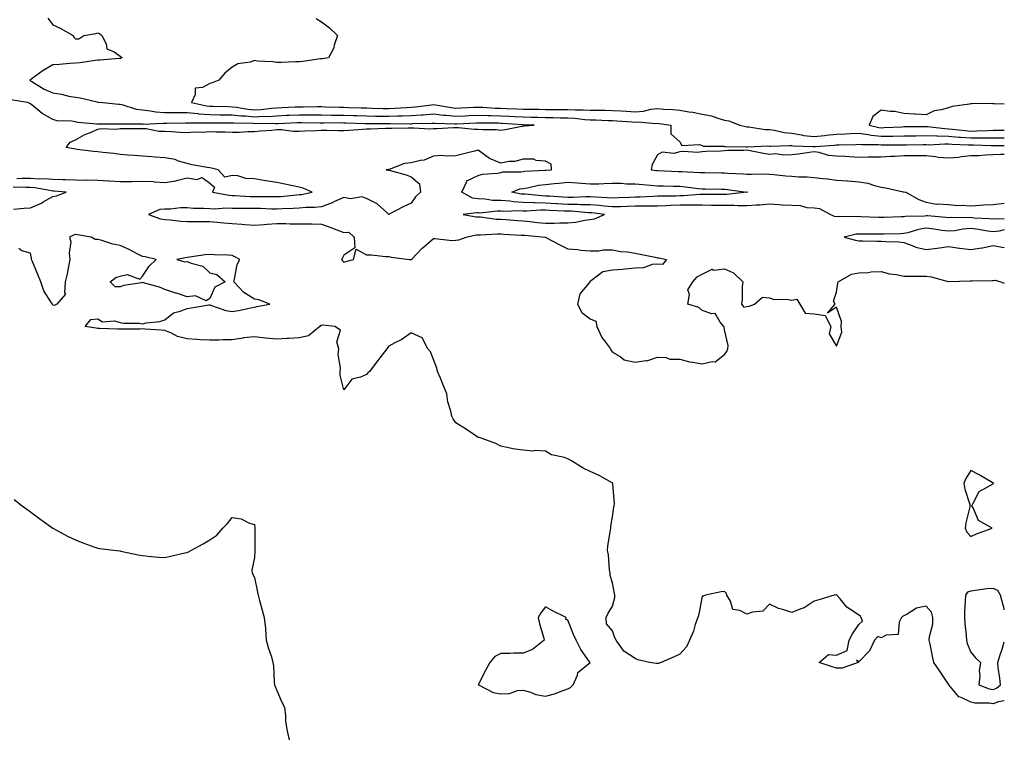
# Model space of a CAD drawing. Units: inches. Extents: x 899843 to 902483, y 7321658 to 7324298.
# Drawn here: x 902043 to 902483, y 7321978 to 7322299 of the extents above; entities that cross this region are included whole.
import ezdxf

# ---------------------------------------------------------------- set-up
doc = ezdxf.new("R2010")
doc.units = ezdxf.units.IN
doc.header["$MEASUREMENT"] = 0
doc.layers.add('Contour_89987321', color=7, linetype='Continuous', true_color=0xb98a4d)

msp = doc.modelspace()

# ---------------------------------------------------------------- linework, layer by layer
at = {"layer": 'Contour_89987321'}
for points in [[(902055.81, 7322299.68, 3324), (902058.05, 7322296.64, 3324), (902061.34, 7322295.21, 3324), (902067.1, 7322291.92, 3324), (902067.31, 7322291.18, 3324), (902068.05, 7322290.49, 3324), (902069.57, 7322290.4, 3324), (902071.85, 7322291.92, 3324), (902077.14, 7322292.83, 3324), (902078.05, 7322293.1, 3324), (902078.91, 7322292.78, 3324), (902079.93, 7322291.92, 3324), (902081.75, 7322288.22, 3324), (902082.11, 7322285.98, 3324), (902085.4, 7322284.57, 3324), (902088.05, 7322282.76, 3324), (902088.54, 7322282.41, 3324), (902088.92, 7322281.92, 3324), (902088.27, 7322281.7, 3324), (902088.05, 7322281.67, 3324), (902087.76, 7322281.63, 3324), (902079, 7322280.97, 3324), (902078.05, 7322280.84, 3324), (902076.86, 7322280.73, 3324), (902070.21, 7322279.76, 3324), (902068.05, 7322279.57, 3324), (902065.54, 7322279.41, 3324), (902060.96, 7322279.01, 3324), (902058.05, 7322278.82, 3324), (902053.74, 7322276.23, 3324), (902048.82, 7322272.69, 3324), (902048.05, 7322272.15, 3324), (902047.88, 7322272.09, 3324), (902047.7, 7322271.92, 3324), (902047.89, 7322271.76, 3324), (902048.05, 7322271.7, 3324), (902048.55, 7322271.42, 3324), (902054.08, 7322267.95, 3324), (902058.05, 7322266.29, 3324), (902061.88, 7322265.75, 3324), (902065.13, 7322264.84, 3324), (902068.05, 7322264.31, 3324), (902070.17, 7322264.04, 3324), (902077.75, 7322262.22, 3324), (902078.05, 7322262.17, 3324), (902078.27, 7322262.14, 3324), (902080.34, 7322261.92, 3324), (902087.42, 7322261.29, 3324), (902088.05, 7322261.27, 3324), (902088.87, 7322261.1, 3324), (902095.18, 7322259.05, 3324), (902098.05, 7322258.65, 3324), (902101.66, 7322258.31, 3324), (902103.95, 7322257.82, 3324), (902108.05, 7322257.52, 3324), (902112.42, 7322257.55, 3324), (902113.67, 7322257.55, 3324), (902118.05, 7322257.57, 3324), (902122.93, 7322257.04, 3324), (902123.13, 7322257, 3324), (902128.05, 7322256.57, 3324), (902132.63, 7322256.51, 3324), (902133.46, 7322256.51, 3324), (902138.05, 7322256.45, 3324), (902142.13, 7322256, 3324), (902144, 7322255.97, 3324), (902148.05, 7322255.6, 3324), (902151.96, 7322255.83, 3324), (902154.17, 7322255.8, 3324), (902158.05, 7322256.07, 3324), (902162.4, 7322256.27, 3324), (902163.65, 7322256.32, 3324), (902168.05, 7322256.52, 3324), (902172.63, 7322256.5, 3324), (902173.49, 7322256.48, 3324), (902178.05, 7322256.45, 3324), (902182.52, 7322256.39, 3324), (902183.57, 7322256.4, 3324), (902188.05, 7322256.34, 3324), (902192.35, 7322256.22, 3324), (902193.8, 7322256.17, 3324), (902198.05, 7322256.05, 3324), (902202.09, 7322255.96, 3324), (902204.03, 7322255.94, 3324), (902208.05, 7322255.86, 3324), (902212.12, 7322255.99, 3324), (902213.99, 7322255.98, 3324), (902218.05, 7322256.12, 3324), (902222.6, 7322256.47, 3324), (902223.48, 7322256.49, 3324), (902228.05, 7322256.88, 3324), (902232.51, 7322256.38, 3324), (902233.62, 7322256.35, 3324), (902238.05, 7322255.92, 3324), (902242.22, 7322256.09, 3324), (902243.81, 7322256.16, 3324), (902248.05, 7322256.33, 3324), (902252.31, 7322256.18, 3324), (902253.79, 7322256.18, 3324), (902258.05, 7322256.03, 3324), (902261.99, 7322255.86, 3324), (902264.25, 7322255.72, 3324), (902268.05, 7322255.54, 3324), (902271.62, 7322255.49, 3324), (902274.57, 7322255.4, 3324), (902278.05, 7322255.35, 3324), (902281.43, 7322255.3, 3324), (902284.8, 7322255.17, 3324), (902288.05, 7322255.11, 3324), (902291.09, 7322254.96, 3324), (902295.59, 7322254.38, 3324), (902298.05, 7322254.23, 3324), (902300.32, 7322254.19, 3324), (902306, 7322253.97, 3324), (902308.05, 7322253.93, 3324), (902309.94, 7322253.81, 3324), (902316.64, 7322253.33, 3324), (902318.05, 7322253.24, 3324), (902319.49, 7322253.36, 3324), (902327.31, 7322252.66, 3324), (902328.05, 7322252.74, 3324), (902328.8, 7322252.67, 3324), (902334.04, 7322251.92, 3324), (902334.08, 7322247.95, 3324), (902338.05, 7322244.43, 3324), (902338.98, 7322242.85, 3324), (902346.79, 7322243.18, 3324), (902348.05, 7322242.72, 3324), (902348.64, 7322242.51, 3324), (902357.53, 7322242.44, 3324), (902358.05, 7322242.33, 3324), (902358.41, 7322242.28, 3324), (902367.72, 7322242.25, 3324), (902368.05, 7322242.21, 3324), (902368.33, 7322242.2, 3324), (902377.38, 7322242.59, 3324), (902378.05, 7322242.55, 3324), (902378.62, 7322242.49, 3324), (902387.16, 7322242.81, 3324), (902388.05, 7322242.73, 3324), (902388.75, 7322242.62, 3324), (902397.63, 7322242.34, 3324), (902398.05, 7322242.29, 3324), (902398.46, 7322242.34, 3324), (902407.03, 7322242.94, 3324), (902408.05, 7322243.05, 3324), (902409.23, 7322243.1, 3324), (902416.66, 7322243.31, 3324), (902418.05, 7322243.37, 3324), (902419.32, 7322243.19, 3324), (902426.74, 7322243.23, 3324), (902428.05, 7322243.09, 3324), (902429.24, 7322243.11, 3324), (902436.93, 7322243.04, 3324), (902438.05, 7322243.07, 3324), (902439.21, 7322243.08, 3324), (902446.8, 7322243.17, 3324), (902448.05, 7322243.18, 3324), (902449.28, 7322243.15, 3324), (902456.37, 7322243.6, 3324), (902458.05, 7322243.56, 3324), (902459.56, 7322243.43, 3324), (902466.85, 7322243.12, 3324), (902468.05, 7322243.02, 3324), (902469.17, 7322243.04, 3324), (902477.14, 7322242.83, 3324), (902478.05, 7322242.84, 3324), (902478.98, 7322242.85, 3324), (902483, 7322242.78, 3324)], [(902175.62, 7322299.49, 3325), (902178.05, 7322297.97, 3325), (902181.53, 7322295.4, 3325), (902185.1, 7322291.92, 3325), (902183.72, 7322287.59, 3325), (902183.56, 7322286.41, 3325), (902181.19, 7322281.92, 3325), (902178.42, 7322281.55, 3325), (902178.05, 7322281.52, 3325), (902177.62, 7322281.49, 3325), (902169.66, 7322280.31, 3325), (902168.05, 7322280.21, 3325), (902166.35, 7322280.22, 3325), (902160.11, 7322279.86, 3325), (902158.05, 7322279.86, 3325), (902156.25, 7322280.12, 3325), (902149.46, 7322280.51, 3325), (902148.05, 7322280.69, 3325), (902146.2, 7322280.07, 3325), (902140.7, 7322279.27, 3325), (902138.05, 7322277.7, 3325), (902134.81, 7322275.16, 3325), (902132.09, 7322271.92, 3325), (902129.17, 7322270.8, 3325), (902128.05, 7322270.49, 3325), (902124.82, 7322268.69, 3325), (902121.63, 7322268.34, 3325), (902121.63, 7322265.5, 3325), (902119.93, 7322261.92, 3325), (902126.65, 7322260.52, 3325), (902128.05, 7322260.4, 3325), (902129.6, 7322260.37, 3325), (902136.27, 7322260.14, 3325), (902138.05, 7322260.12, 3325), (902140.08, 7322259.89, 3325), (902145.08, 7322258.95, 3325), (902148.05, 7322258.67, 3325), (902151.12, 7322258.85, 3325), (902155.61, 7322259.48, 3325), (902158.05, 7322259.65, 3325), (902160.22, 7322259.75, 3325), (902166.17, 7322260.04, 3325), (902168.05, 7322260.12, 3325), (902169.86, 7322260.11, 3325), (902176.28, 7322260.15, 3325), (902178.05, 7322260.14, 3325), (902179.85, 7322260.12, 3325), (902186.01, 7322259.88, 3325), (902188.05, 7322259.85, 3325), (902190.18, 7322259.79, 3325), (902195.76, 7322259.63, 3325), (902198.05, 7322259.57, 3325), (902200.45, 7322259.52, 3325), (902205.48, 7322259.35, 3325), (902208.05, 7322259.3, 3325), (902210.58, 7322259.39, 3325), (902215.92, 7322259.79, 3325), (902218.05, 7322259.86, 3325), (902219.96, 7322260.01, 3325), (902227.14, 7322261.01, 3325), (902228.05, 7322261.09, 3325), (902228.99, 7322260.98, 3325), (902235.87, 7322259.74, 3325), (902238.05, 7322259.53, 3325), (902240.35, 7322259.62, 3325), (902245.99, 7322259.86, 3325), (902248.05, 7322259.94, 3325), (902250.1, 7322259.87, 3325), (902255.61, 7322259.48, 3325), (902258.05, 7322259.41, 3325), (902260.69, 7322259.28, 3325), (902265.28, 7322259.15, 3325), (902268.05, 7322259.02, 3325), (902270.99, 7322258.98, 3325), (902275.11, 7322258.98, 3325), (902278.05, 7322258.94, 3325), (902281.08, 7322258.89, 3325), (902285.04, 7322258.91, 3325), (902288.05, 7322258.86, 3325), (902291.27, 7322258.7, 3325), (902294.92, 7322258.79, 3325), (902298.05, 7322258.6, 3325), (902301.44, 7322258.53, 3325), (902304.65, 7322258.52, 3325), (902308.05, 7322258.44, 3325), (902311.75, 7322258.22, 3325), (902314.23, 7322258.1, 3325), (902318.05, 7322257.86, 3325), (902321.82, 7322258.15, 3325), (902325.18, 7322259.05, 3325), (902328.05, 7322259.37, 3325), (902330.88, 7322259.09, 3325), (902334.96, 7322258.83, 3325), (902338.05, 7322258.51, 3325), (902342.15, 7322257.82, 3325), (902343.84, 7322257.71, 3325), (902348.05, 7322256.8, 3325), (902352.19, 7322256.06, 3325), (902355.04, 7322254.93, 3325), (902358.05, 7322254.15, 3325), (902359.95, 7322253.82, 3325), (902364.8, 7322251.92, 3325), (902367.41, 7322251.28, 3325), (902368.05, 7322251.2, 3325), (902368.82, 7322251.15, 3325), (902376.11, 7322249.98, 3325), (902378.05, 7322249.88, 3325), (902380.36, 7322249.61, 3325), (902384.69, 7322248.56, 3325), (902388.05, 7322248.25, 3325), (902392.4, 7322247.57, 3325), (902393.45, 7322247.32, 3325), (902398.05, 7322246.74, 3325), (902402.74, 7322247.23, 3325), (902403.47, 7322247.34, 3325), (902408.05, 7322247.86, 3325), (902411.95, 7322248.02, 3325), (902414.27, 7322248.14, 3325), (902418.05, 7322248.29, 3325), (902422.26, 7322247.71, 3325), (902423.53, 7322247.4, 3325), (902428.05, 7322246.92, 3325), (902432.95, 7322247.02, 3325), (902433.16, 7322247.03, 3325), (902438.05, 7322247.14, 3325), (902442.79, 7322247.18, 3325), (902443.31, 7322247.18, 3325), (902448.05, 7322247.22, 3325), (902452.88, 7322247.09, 3325), (902453.18, 7322247.05, 3325), (902458.05, 7322246.93, 3325), (902462.66, 7322246.53, 3325), (902463.47, 7322246.5, 3325), (902468.05, 7322246.14, 3325), (902472.32, 7322246.19, 3325), (902473.82, 7322246.15, 3325), (902478.05, 7322246.21, 3325), (902482.36, 7322246.23, 3325), (902483, 7322246.22, 3325)], [(902041.92, 7322228.05, 3323), (902044.28, 7322228.15, 3323), (902048.05, 7322228.16, 3323), (902052.05, 7322227.92, 3323), (902054.16, 7322228.03, 3323), (902058.05, 7322227.74, 3323), (902062.4, 7322227.57, 3323), (902063.72, 7322227.59, 3323), (902068.05, 7322227.41, 3323), (902072.59, 7322227.38, 3323), (902073.53, 7322227.4, 3323), (902078.05, 7322227.36, 3323), (902082.92, 7322227.05, 3323), (902083.21, 7322227.08, 3323), (902088.05, 7322226.64, 3323), (902092.88, 7322226.75, 3323), (902093.24, 7322226.73, 3323), (902098.05, 7322226.86, 3323), (902102.79, 7322226.66, 3323), (902103.42, 7322226.55, 3323), (902108.05, 7322226.31, 3323), (902112.99, 7322226.98, 3323), (902113.22, 7322227.09, 3323), (902118.05, 7322228.33, 3323), (902122.33, 7322227.64, 3323), (902124.69, 7322228.56, 3323), (902128.05, 7322226, 3323), (902130.25, 7322224.12, 3323), (902129.3, 7322221.92, 3323), (902136.71, 7322220.58, 3323), (902138.05, 7322220.53, 3323), (902139.48, 7322220.49, 3323), (902146.18, 7322220.05, 3323), (902148.05, 7322220, 3323), (902150.01, 7322219.96, 3323), (902156.12, 7322219.99, 3323), (902158.05, 7322219.95, 3323), (902159.91, 7322220.06, 3323), (902166.9, 7322220.77, 3323), (902168.05, 7322220.84, 3323), (902169.04, 7322220.93, 3323), (902173.84, 7322221.92, 3323), (902169.81, 7322223.68, 3323), (902168.05, 7322224.13, 3323), (902165.23, 7322224.74, 3323), (902161.64, 7322225.51, 3323), (902158.05, 7322226.29, 3323), (902153.11, 7322226.98, 3323), (902152.93, 7322227.04, 3323), (902148.05, 7322227.96, 3323), (902144.21, 7322228.08, 3323), (902140.7, 7322229.27, 3323), (902138.05, 7322229.42, 3323), (902134.81, 7322228.68, 3323), (902131.88, 7322231.92, 3323), (902128.84, 7322232.71, 3323), (902128.05, 7322232.78, 3323), (902126.95, 7322233.02, 3323), (902120.3, 7322234.17, 3323), (902118.05, 7322234.73, 3323), (902114.2, 7322235.77, 3323), (902112.6, 7322236.47, 3323), (902108.05, 7322237.25, 3323), (902103.73, 7322237.6, 3323), (902102.25, 7322237.72, 3323), (902098.05, 7322238.06, 3323), (902094.51, 7322238.38, 3323), (902091.43, 7322238.54, 3323), (902088.05, 7322238.82, 3323), (902085.29, 7322239.16, 3323), (902080.35, 7322239.62, 3323), (902078.05, 7322239.89, 3323), (902076.18, 7322240.05, 3323), (902068.9, 7322241.07, 3323), (902068.05, 7322241.15, 3323), (902067.36, 7322241.23, 3323), (902063.98, 7322241.92, 3323), (902065.68, 7322244.29, 3323), (902068.05, 7322245.37, 3323), (902072.29, 7322247.68, 3323), (902074.77, 7322248.64, 3323), (902078.05, 7322250.1, 3323), (902079.61, 7322250.36, 3323), (902086.28, 7322250.15, 3323), (902088.05, 7322250.36, 3323), (902089.52, 7322250.45, 3323), (902096.47, 7322250.34, 3323), (902098.05, 7322250.42, 3323), (902099.61, 7322250.36, 3323), (902105.32, 7322249.19, 3323), (902108.05, 7322249.12, 3323), (902110.97, 7322249, 3323), (902114.87, 7322248.74, 3323), (902118.05, 7322248.62, 3323), (902121.01, 7322248.96, 3323), (902124.89, 7322248.76, 3323), (902128.05, 7322249.02, 3323), (902131.02, 7322248.95, 3323), (902134.96, 7322248.83, 3323), (902138.05, 7322248.76, 3323), (902141.17, 7322248.8, 3323), (902145.14, 7322249.01, 3323), (902148.05, 7322249.05, 3323), (902150.6, 7322249.37, 3323), (902155.78, 7322249.65, 3323), (902158.05, 7322249.9, 3323), (902160.09, 7322249.88, 3323), (902165.3, 7322249.17, 3323), (902168.05, 7322249.14, 3323), (902170.7, 7322249.27, 3323), (902175.66, 7322249.53, 3323), (902178.05, 7322249.65, 3323), (902180.31, 7322249.66, 3323), (902185.63, 7322249.5, 3323), (902188.05, 7322249.5, 3323), (902190.31, 7322249.66, 3323), (902196.28, 7322250.15, 3323), (902198.05, 7322250.27, 3323), (902199.68, 7322250.29, 3323), (902206.61, 7322250.48, 3323), (902208.05, 7322250.5, 3323), (902209.48, 7322250.49, 3323), (902216.78, 7322250.65, 3323), (902218.05, 7322250.65, 3323), (902219.29, 7322250.68, 3323), (902226.43, 7322250.3, 3323), (902228.05, 7322250.34, 3323), (902229.59, 7322250.38, 3323), (902236.96, 7322250.83, 3323), (902238.05, 7322250.86, 3323), (902239.15, 7322250.82, 3323), (902246.25, 7322250.12, 3323), (902248.05, 7322250.07, 3323), (902250.09, 7322249.88, 3323), (902256.03, 7322249.9, 3323), (902258.05, 7322249.68, 3323), (902259.98, 7322249.99, 3323), (902267.52, 7322251.39, 3323), (902268.05, 7322251.48, 3323), (902268.46, 7322251.51, 3323), (902272.96, 7322251.92, 3323), (902268.19, 7322252.06, 3323), (902267.9, 7322252.07, 3323), (902258.76, 7322252.63, 3323), (902258.05, 7322252.66, 3323), (902257.28, 7322252.69, 3323), (902248.83, 7322252.7, 3323), (902248.05, 7322252.72, 3323), (902247.28, 7322252.69, 3323), (902238.47, 7322252.34, 3323), (902238.05, 7322252.32, 3323), (902237.61, 7322252.36, 3323), (902228.72, 7322252.59, 3323), (902228.05, 7322252.67, 3323), (902227.36, 7322252.61, 3323), (902218.55, 7322252.42, 3323), (902218.05, 7322252.38, 3323), (902217.61, 7322252.36, 3323), (902208.56, 7322252.43, 3323), (902208.05, 7322252.42, 3323), (902207.54, 7322252.43, 3323), (902198.64, 7322252.51, 3323), (902198.05, 7322252.53, 3323), (902197.43, 7322252.54, 3323), (902188.93, 7322252.8, 3323), (902188.05, 7322252.83, 3323), (902187.13, 7322252.84, 3323), (902178.88, 7322252.75, 3323), (902178.05, 7322252.76, 3323), (902177.21, 7322252.76, 3323), (902169.05, 7322252.92, 3323), (902168.05, 7322252.92, 3323), (902167.09, 7322252.88, 3323), (902158.64, 7322252.51, 3323), (902158.05, 7322252.48, 3323), (902157.52, 7322252.45, 3323), (902148.69, 7322252.56, 3323), (902148.05, 7322252.53, 3323), (902147.38, 7322252.59, 3323), (902138.83, 7322252.7, 3323), (902138.05, 7322252.78, 3323), (902137.18, 7322252.79, 3323), (902128.86, 7322252.73, 3323), (902128.05, 7322252.74, 3323), (902127.15, 7322252.82, 3323), (902118.83, 7322252.7, 3323), (902118.05, 7322252.78, 3323), (902117.19, 7322252.78, 3323), (902108.76, 7322252.63, 3323), (902108.05, 7322252.63, 3323), (902107.29, 7322252.68, 3323), (902098.37, 7322252.24, 3323), (902098.05, 7322252.27, 3323), (902097.64, 7322252.33, 3323), (902088.42, 7322252.29, 3323), (902088.05, 7322252.36, 3323), (902087.59, 7322252.38, 3323), (902078.44, 7322252.31, 3323), (902078.05, 7322252.32, 3323), (902077.58, 7322252.39, 3323), (902069.23, 7322253.1, 3323), (902068.05, 7322253.31, 3323), (902066.32, 7322253.65, 3323), (902059.88, 7322253.75, 3323), (902058.05, 7322254.34, 3323), (902053.16, 7322257.03, 3323), (902051.25, 7322258.72, 3323), (902048.05, 7322261.46, 3323), (902047.74, 7322261.61, 3323), (902046.75, 7322261.92, 3323), (902039.28, 7322263.15, 3323)], [(902483, 7322261.29, 3326), (902478.55, 7322261.42, 3326), (902478.05, 7322261.45, 3326), (902477.62, 7322261.49, 3326), (902468.56, 7322261.41, 3326), (902468.05, 7322261.46, 3326), (902467.42, 7322261.29, 3326), (902459.7, 7322260.27, 3326), (902458.05, 7322259.63, 3326), (902454.79, 7322258.66, 3326), (902451.65, 7322258.32, 3326), (902448.05, 7322256.45, 3326), (902443.21, 7322256.76, 3326), (902442.9, 7322256.77, 3326), (902438.05, 7322257.11, 3326), (902434.08, 7322257.95, 3326), (902431.99, 7322257.98, 3326), (902428.05, 7322258.59, 3326), (902424.26, 7322255.71, 3326), (902422.66, 7322251.92, 3326), (902426.99, 7322250.86, 3326), (902428.05, 7322250.74, 3326), (902429.2, 7322250.77, 3326), (902437.33, 7322251.2, 3326), (902438.05, 7322251.22, 3326), (902438.75, 7322251.22, 3326), (902447.39, 7322251.26, 3326), (902448.05, 7322251.27, 3326), (902448.72, 7322251.25, 3326), (902456.47, 7322250.34, 3326), (902458.05, 7322250.3, 3326), (902459.82, 7322250.15, 3326), (902465.58, 7322249.45, 3326), (902468.05, 7322249.25, 3326), (902470.68, 7322249.29, 3326), (902475.68, 7322249.55, 3326), (902478.05, 7322249.58, 3326), (902480.38, 7322249.59, 3326), (902483, 7322249.65, 3326)], [(902483, 7322209.89, 3324), (902479.91, 7322210.06, 3324), (902478.05, 7322209.82, 3324), (902476.2, 7322210.07, 3324), (902469.57, 7322210.4, 3324), (902468.05, 7322210.57, 3324), (902466.59, 7322210.46, 3324), (902459.32, 7322210.65, 3324), (902458.05, 7322210.53, 3324), (902456.81, 7322210.68, 3324), (902448.66, 7322211.31, 3324), (902448.05, 7322211.38, 3324), (902447.42, 7322211.29, 3324), (902438.91, 7322211.06, 3324), (902438.05, 7322210.89, 3324), (902437, 7322210.87, 3324), (902429.32, 7322210.65, 3324), (902428.05, 7322210.63, 3324), (902426.78, 7322210.65, 3324), (902418.97, 7322211, 3324), (902418.05, 7322211.02, 3324), (902417.05, 7322210.92, 3324), (902408.93, 7322211.04, 3324), (902408.05, 7322210.94, 3324), (902407.19, 7322211.06, 3324), (902405.15, 7322211.92, 3324), (902400.62, 7322214.49, 3324), (902398.05, 7322214.74, 3324), (902394.99, 7322214.98, 3324), (902391.91, 7322215.78, 3324), (902388.05, 7322215.98, 3324), (902383.79, 7322216.18, 3324), (902382.48, 7322216.35, 3324), (902378.05, 7322216.53, 3324), (902373.77, 7322216.2, 3324), (902372.27, 7322216.14, 3324), (902368.05, 7322215.84, 3324), (902364.15, 7322215.82, 3324), (902362.14, 7322216.01, 3324), (902358.05, 7322215.99, 3324), (902353.95, 7322216.02, 3324), (902352.19, 7322216.06, 3324), (902348.05, 7322216.09, 3324), (902343.9, 7322216.07, 3324), (902342.31, 7322216.18, 3324), (902338.05, 7322216.16, 3324), (902333.94, 7322216.03, 3324), (902332.03, 7322215.9, 3324), (902328.05, 7322215.76, 3324), (902324.28, 7322215.69, 3324), (902321.86, 7322215.73, 3324), (902318.05, 7322215.67, 3324), (902314.44, 7322215.53, 3324), (902311.6, 7322215.47, 3324), (902308.05, 7322215.34, 3324), (902304.3, 7322215.67, 3324), (902302.1, 7322215.97, 3324), (902298.05, 7322216.29, 3324), (902293.61, 7322216.36, 3324), (902292.58, 7322216.45, 3324), (902288.05, 7322216.51, 3324), (902283.2, 7322216.77, 3324), (902282.92, 7322216.79, 3324), (902278.05, 7322217.06, 3324), (902273.27, 7322217.14, 3324), (902272.78, 7322217.19, 3324), (902268.05, 7322217.3, 3324), (902263.7, 7322217.57, 3324), (902262.09, 7322217.88, 3324), (902258.05, 7322218.21, 3324), (902254.43, 7322218.3, 3324), (902251.11, 7322218.86, 3324), (902248.05, 7322218.96, 3324), (902245.47, 7322219.34, 3324), (902240.72, 7322221.92, 3324), (902242.86, 7322226.73, 3324), (902242.77, 7322227.2, 3324), (902243.26, 7322227.13, 3324), (902248.05, 7322229.42, 3324), (902249.99, 7322229.98, 3324), (902256.56, 7322230.43, 3324), (902258.05, 7322230.73, 3324), (902259, 7322230.97, 3324), (902267.15, 7322231.02, 3324), (902268.05, 7322231.17, 3324), (902268.7, 7322231.27, 3324), (902277.87, 7322231.74, 3324), (902278.05, 7322231.76, 3324), (902278.19, 7322231.78, 3324), (902280.8, 7322231.92, 3324), (902280.56, 7322234.43, 3324), (902278.05, 7322235.84, 3324), (902273.92, 7322236.05, 3324), (902272.81, 7322236.68, 3324), (902268.05, 7322236.75, 3324), (902264.36, 7322235.61, 3324), (902261.8, 7322235.67, 3324), (902258.05, 7322234.97, 3324), (902253.05, 7322236.92, 3324), (902248.05, 7322240.66, 3324), (902246.39, 7322240.26, 3324), (902241.02, 7322238.95, 3324), (902238.05, 7322238.23, 3324), (902234.15, 7322238.02, 3324), (902231.67, 7322238.3, 3324), (902228.05, 7322238.03, 3324), (902223.8, 7322236.17, 3324), (902222.26, 7322236.13, 3324), (902218.05, 7322235.1, 3324), (902215.15, 7322234.82, 3324), (902208.27, 7322232.14, 3324), (902208.05, 7322232.11, 3324), (902207.88, 7322232.09, 3324), (902206.84, 7322231.92, 3324), (902207.94, 7322231.81, 3324), (902208.05, 7322231.84, 3324), (902208.18, 7322231.79, 3324), (902215.84, 7322229.71, 3324), (902218.05, 7322228.8, 3324), (902221.8, 7322225.67, 3324), (902222.23, 7322221.92, 3324), (902220.04, 7322219.93, 3324), (902218.05, 7322217.03, 3324), (902214.5, 7322215.47, 3324), (902208.27, 7322212.14, 3324), (902208.05, 7322212.03, 3324), (902207.31, 7322212.66, 3324), (902202.8, 7322216.67, 3324), (902198.05, 7322219.07, 3324), (902196.04, 7322219.91, 3324), (902190.96, 7322219.01, 3324), (902188.05, 7322219.52, 3324), (902183.85, 7322217.72, 3324), (902182.76, 7322217.21, 3324), (902178.05, 7322215.42, 3324), (902174.91, 7322215.06, 3324), (902171.18, 7322215.05, 3324), (902168.05, 7322214.76, 3324), (902165.39, 7322214.58, 3324), (902160.58, 7322214.45, 3324), (902158.05, 7322214.3, 3324), (902155.62, 7322214.35, 3324), (902150.71, 7322214.58, 3324), (902148.05, 7322214.63, 3324), (902145.26, 7322214.71, 3324), (902140.78, 7322214.65, 3324), (902138.05, 7322214.72, 3324), (902135.14, 7322214.83, 3324), (902130.49, 7322214.36, 3324), (902128.05, 7322214.47, 3324), (902125.26, 7322214.71, 3324), (902120.84, 7322214.71, 3324), (902118.05, 7322215, 3324), (902115.03, 7322214.94, 3324), (902110.51, 7322214.38, 3324), (902108.05, 7322214.31, 3324), (902105.83, 7322214.14, 3324), (902100.7, 7322211.92, 3324), (902106.13, 7322210, 3324), (902108.05, 7322209.7, 3324), (902110.39, 7322209.58, 3324), (902115.14, 7322209.01, 3324), (902118.05, 7322208.88, 3324), (902121.09, 7322208.88, 3324), (902125.02, 7322208.89, 3324), (902128.05, 7322208.89, 3324), (902131.35, 7322208.62, 3324), (902134.35, 7322208.22, 3324), (902138.05, 7322207.95, 3324), (902142.37, 7322207.6, 3324), (902143.71, 7322207.58, 3324), (902148.05, 7322207.19, 3324), (902152.42, 7322207.55, 3324), (902153.79, 7322207.66, 3324), (902158.05, 7322208.02, 3324), (902162.02, 7322207.95, 3324), (902163.99, 7322207.86, 3324), (902168.05, 7322207.79, 3324), (902172.23, 7322207.74, 3324), (902173.87, 7322207.74, 3324), (902178.05, 7322207.68, 3324), (902182.23, 7322206.1, 3324), (902184.8, 7322205.17, 3324), (902188.05, 7322203.97, 3324), (902190.14, 7322204.01, 3324), (902192.63, 7322201.92, 3324), (902192.93, 7322197.04, 3324), (902188.05, 7322193.82, 3324), (902187.32, 7322192.65, 3324), (902187, 7322191.92, 3324), (902187.39, 7322191.26, 3324), (902188.05, 7322190.73, 3324), (902188.92, 7322191.05, 3324), (902192.3, 7322191.92, 3324), (902193.42, 7322196.55, 3324), (902198.05, 7322194.03, 3324), (902200.15, 7322194.02, 3324), (902206.71, 7322193.26, 3324), (902208.05, 7322193.25, 3324), (902209.09, 7322192.96, 3324), (902217.27, 7322191.92, 3324), (902217.96, 7322191.83, 3324), (902218.05, 7322191.83, 3324), (902218.09, 7322191.88, 3324), (902218.13, 7322191.92, 3324), (902220.46, 7322194.33, 3324), (902223, 7322196.97, 3324), (902223.53, 7322197.4, 3324), (902228.05, 7322201.2, 3324), (902228.67, 7322201.3, 3324), (902236.42, 7322200.29, 3324), (902238.05, 7322200.45, 3324), (902239.36, 7322200.61, 3324), (902242.65, 7322201.92, 3324), (902247.04, 7322202.93, 3324), (902248.05, 7322202.96, 3324), (902249.04, 7322202.91, 3324), (902256.59, 7322203.38, 3324), (902258.05, 7322203.33, 3324), (902259.38, 7322203.25, 3324), (902267.16, 7322202.81, 3324), (902268.05, 7322202.76, 3324), (902268.8, 7322202.67, 3324), (902277.86, 7322201.92, 3324), (902277.98, 7322201.85, 3324), (902278.05, 7322201.83, 3324), (902278.24, 7322201.73, 3324), (902284.52, 7322198.39, 3324), (902288.05, 7322196.7, 3324), (902292.44, 7322196.31, 3324), (902293.87, 7322196.1, 3324), (902298.05, 7322195.69, 3324), (902301.9, 7322195.77, 3324), (902303.83, 7322196.14, 3324), (902308.05, 7322196.2, 3324), (902311.62, 7322195.49, 3324), (902314.68, 7322195.29, 3324), (902318.05, 7322194.76, 3324), (902320.34, 7322194.21, 3324), (902327.1, 7322192.87, 3324), (902328.05, 7322192.66, 3324), (902328.74, 7322192.61, 3324), (902332.17, 7322191.92, 3324), (902330.28, 7322189.69, 3324), (902328.05, 7322189.82, 3324), (902325.73, 7322189.6, 3324), (902321.83, 7322188.14, 3324), (902318.05, 7322187.96, 3324), (902313.68, 7322187.55, 3324), (902312.52, 7322187.45, 3324), (902308.05, 7322187.04, 3324), (902303.63, 7322186.34, 3324), (902298.65, 7322182.52, 3324), (902298.05, 7322182.21, 3324), (902297.92, 7322182.05, 3324), (902297.91, 7322181.92, 3324), (902297.61, 7322181.48, 3324), (902293.44, 7322176.53, 3324), (902292.42, 7322171.92, 3324), (902294.34, 7322168.21, 3324), (902298.05, 7322165.45, 3324), (902300.47, 7322164.34, 3324), (902300.92, 7322161.92, 3324), (902303.19, 7322157.06, 3324), (902304.37, 7322155.6, 3324), (902307.14, 7322151.92, 3324), (902307.41, 7322151.28, 3324), (902308.05, 7322150.55, 3324), (902311.43, 7322148.54, 3324), (902313.25, 7322147.12, 3324), (902318.05, 7322146.06, 3324), (902322.86, 7322146.73, 3324), (902323.33, 7322146.64, 3324), (902328.05, 7322148.2, 3324), (902331.89, 7322148.08, 3324), (902333.53, 7322147.4, 3324), (902338.05, 7322147.34, 3324), (902342.32, 7322146.19, 3324), (902343.9, 7322146.07, 3324), (902348.05, 7322145.25, 3324), (902352.45, 7322146.32, 3324), (902353.87, 7322146.1, 3324), (902358.05, 7322149.39, 3324), (902359.12, 7322150.85, 3324), (902359.53, 7322151.92, 3324), (902359.61, 7322153.48, 3324), (902358.05, 7322160.49, 3324), (902357.82, 7322161.69, 3324), (902357.68, 7322161.92, 3324), (902356.12, 7322163.85, 3324), (902353.83, 7322167.7, 3324), (902352.37, 7322167.6, 3324), (902348.05, 7322169.12, 3324), (902346.54, 7322170.41, 3324), (902341.63, 7322171.92, 3324), (902342.33, 7322176.2, 3324), (902341.59, 7322178.38, 3324), (902343.92, 7322181.92, 3324), (902345.81, 7322184.16, 3324), (902348.05, 7322185.26, 3324), (902352.47, 7322187.5, 3324), (902353.26, 7322187.13, 3324), (902358.05, 7322187.66, 3324), (902362.04, 7322185.91, 3324), (902366.26, 7322181.92, 3324), (902365.97, 7322179.84, 3324), (902365.95, 7322174.02, 3324), (902365.56, 7322171.92, 3324), (902366.67, 7322170.54, 3324), (902368.05, 7322170.83, 3324), (902368.98, 7322170.99, 3324), (902371.47, 7322171.92, 3324), (902374.96, 7322175.01, 3324), (902378.05, 7322174.83, 3324), (902380.15, 7322174.02, 3324), (902385.76, 7322174.21, 3324), (902388.05, 7322173.74, 3324), (902390.35, 7322174.22, 3324), (902391.67, 7322171.92, 3324), (902394.09, 7322167.96, 3324), (902398.05, 7322167.57, 3324), (902402.99, 7322166.86, 3324), (902405.58, 7322161.92, 3324), (902404.74, 7322158.61, 3324), (902408.05, 7322153.22, 3324), (902410.48, 7322159.49, 3324), (902410.2, 7322161.92, 3324), (902410.35, 7322164.22, 3324), (902408.05, 7322170.56, 3324), (902403.97, 7322167.84, 3324), (902407.42, 7322171.92, 3324), (902406.63, 7322173.34, 3324), (902408.05, 7322177.33, 3324), (902408.7, 7322181.27, 3324), (902408.8, 7322181.92, 3324), (902414.7, 7322185.27, 3324), (902418.05, 7322185.95, 3324), (902422.19, 7322186.06, 3324), (902423.57, 7322186.4, 3324), (902428.05, 7322186.47, 3324), (902431.65, 7322185.52, 3324), (902434.82, 7322185.15, 3324), (902438.05, 7322184.48, 3324), (902440.5, 7322184.37, 3324), (902445.47, 7322184.5, 3324), (902448.05, 7322184.4, 3324), (902450.28, 7322184.15, 3324), (902457.93, 7322182.04, 3324), (902458.05, 7322182.03, 3324), (902458.16, 7322182.03, 3324), (902467.68, 7322182.29, 3324), (902468.05, 7322182.31, 3324), (902468.46, 7322182.33, 3324), (902477.54, 7322182.43, 3324), (902478.05, 7322182.44, 3324), (902478.71, 7322182.58, 3324), (902481.42, 7322181.92, 3324), (902483, 7322181.38, 3324)], [(902483, 7322238.84, 3324), (902481.24, 7322238.73, 3324), (902478.05, 7322238.6, 3324), (902474.61, 7322238.48, 3324), (902471.75, 7322238.22, 3324), (902468.05, 7322238.11, 3324), (902463.81, 7322237.68, 3324), (902462.48, 7322237.49, 3324), (902458.05, 7322237.07, 3324), (902453.59, 7322237.46, 3324), (902452.26, 7322237.71, 3324), (902448.05, 7322238.15, 3324), (902444.25, 7322238.12, 3324), (902441.76, 7322238.21, 3324), (902438.05, 7322238.18, 3324), (902434.06, 7322237.93, 3324), (902432.1, 7322237.87, 3324), (902428.05, 7322237.6, 3324), (902423.67, 7322237.54, 3324), (902422.41, 7322237.56, 3324), (902418.05, 7322237.49, 3324), (902413.83, 7322237.7, 3324), (902412.11, 7322237.86, 3324), (902408.05, 7322238.08, 3324), (902404.5, 7322238.37, 3324), (902400.36, 7322239.61, 3324), (902398.05, 7322239.9, 3324), (902395.77, 7322239.64, 3324), (902391.03, 7322238.94, 3324), (902388.05, 7322238.64, 3324), (902384.58, 7322238.45, 3324), (902380.91, 7322239.06, 3324), (902378.05, 7322238.81, 3324), (902375.4, 7322239.27, 3324), (902369.55, 7322240.42, 3324), (902368.05, 7322240.69, 3324), (902366.71, 7322240.58, 3324), (902359.48, 7322240.49, 3324), (902358.05, 7322240.35, 3324), (902356.38, 7322240.25, 3324), (902349.88, 7322240.09, 3324), (902348.05, 7322239.96, 3324), (902345.85, 7322239.72, 3324), (902339.79, 7322240.18, 3324), (902338.05, 7322239.89, 3324), (902335.41, 7322239.28, 3324), (902330.13, 7322239.84, 3324), (902328.05, 7322238.65, 3324), (902325.68, 7322234.29, 3324), (902325.21, 7322231.92, 3324), (902327.82, 7322231.69, 3324), (902328.05, 7322231.67, 3324), (902328.31, 7322231.66, 3324), (902337.35, 7322231.22, 3324), (902338.05, 7322231.2, 3324), (902338.84, 7322231.13, 3324), (902346.93, 7322230.8, 3324), (902348.05, 7322230.69, 3324), (902349.29, 7322230.68, 3324), (902356.68, 7322230.55, 3324), (902358.05, 7322230.53, 3324), (902359.57, 7322230.4, 3324), (902366.33, 7322230.2, 3324), (902368.05, 7322230.04, 3324), (902370.04, 7322229.93, 3324), (902376.29, 7322230.16, 3324), (902378.05, 7322230.05, 3324), (902380.1, 7322229.87, 3324), (902385.44, 7322229.31, 3324), (902388.05, 7322229.1, 3324), (902391.12, 7322228.85, 3324), (902394.88, 7322228.75, 3324), (902398.05, 7322228.46, 3324), (902401.98, 7322227.99, 3324), (902404.01, 7322227.88, 3324), (902408.05, 7322227.33, 3324), (902412.97, 7322227, 3324), (902413.13, 7322227, 3324), (902418.05, 7322226.62, 3324), (902422.06, 7322225.93, 3324), (902425.06, 7322224.91, 3324), (902428.05, 7322224.22, 3324), (902430.01, 7322223.88, 3324), (902437.85, 7322222.12, 3324), (902438.05, 7322222.08, 3324), (902438.19, 7322222.06, 3324), (902438.95, 7322221.92, 3324), (902444.75, 7322218.62, 3324), (902448.05, 7322217.42, 3324), (902452.7, 7322216.57, 3324), (902453.21, 7322216.76, 3324), (902458.05, 7322216.45, 3324), (902462.19, 7322216.06, 3324), (902463.78, 7322216.19, 3324), (902468.05, 7322215.89, 3324), (902472.21, 7322216.08, 3324), (902473.71, 7322216.26, 3324), (902478.05, 7322216.42, 3324), (902482.96, 7322217.01, 3324), (902483, 7322217.02, 3324)], [(902040.47, 7322214.34, 3324), (902045.24, 7322214.73, 3324), (902048.05, 7322215.01, 3324), (902052.89, 7322217.08, 3324), (902053.74, 7322217.61, 3324), (902058.05, 7322220.06, 3324), (902059.63, 7322220.34, 3324), (902063.95, 7322221.92, 3324), (902058.56, 7322222.43, 3324), (902058.05, 7322222.45, 3324), (902057.47, 7322222.5, 3324), (902050.01, 7322223.88, 3324), (902048.05, 7322224, 3324), (902045.97, 7322224, 3324), (902040.32, 7322224.19, 3324)], [(902483, 7321994.77, 3323), (902480.44, 7321994.31, 3323), (902478.05, 7321993.4, 3323), (902476.28, 7321993.69, 3323), (902469.88, 7321993.75, 3323), (902468.05, 7321994.19, 3323), (902463.73, 7321996.24, 3323), (902462.63, 7321996.5, 3323), (902458.96, 7322001.01, 3323), (902458.15, 7322001.92, 3323), (902458.14, 7322002.01, 3323), (902458.05, 7322002.27, 3323), (902454.14, 7322008.01, 3323), (902451.46, 7322011.92, 3323), (902450.9, 7322014.77, 3323), (902449.86, 7322020.11, 3323), (902449.5, 7322021.92, 3323), (902449.58, 7322023.45, 3323), (902451, 7322028.97, 3323), (902451.1, 7322031.92, 3323), (902450.46, 7322034.33, 3323), (902448.05, 7322037.02, 3323), (902443.83, 7322036.14, 3323), (902439.59, 7322033.46, 3323), (902438.05, 7322032.79, 3323), (902437.49, 7322032.48, 3323), (902437.11, 7322031.92, 3323), (902436.06, 7322029.93, 3323), (902435.55, 7322024.42, 3323), (902430.19, 7322024.06, 3323), (902428.05, 7322022.97, 3323), (902426.49, 7322023.48, 3323), (902424.99, 7322021.92, 3323), (902422.83, 7322017.14, 3323), (902418.05, 7322012.12, 3323), (902416.98, 7322012.99, 3323), (902417.76, 7322011.92, 3323), (902410.57, 7322009.4, 3323), (902408.05, 7322009.29, 3323), (902406.08, 7322009.95, 3323), (902400.32, 7322011.92, 3323), (902404.54, 7322015.43, 3323), (902408.05, 7322015.23, 3323), (902412.79, 7322017.18, 3323), (902413.76, 7322021.92, 3323), (902415.21, 7322024.76, 3323), (902418.05, 7322028.83, 3323), (902419.62, 7322030.35, 3323), (902419.11, 7322031.92, 3323), (902418.71, 7322032.58, 3323), (902418.05, 7322033.08, 3323), (902414.37, 7322035.6, 3323), (902412.72, 7322036.59, 3323), (902409.62, 7322040.35, 3323), (902408.26, 7322041.92, 3323), (902408.14, 7322042.01, 3323), (902408.05, 7322042.07, 3323), (902407.89, 7322042.08, 3323), (902406.96, 7322041.92, 3323), (902400.13, 7322039.84, 3323), (902398.05, 7322039.28, 3323), (902393.6, 7322036.37, 3323), (902392.04, 7322035.91, 3323), (902388.05, 7322034.22, 3323), (902384.54, 7322035.43, 3323), (902382.14, 7322036.01, 3323), (902378.05, 7322037.9, 3323), (902375.15, 7322034.82, 3323), (902370.55, 7322034.42, 3323), (902368.05, 7322033.47, 3323), (902364.86, 7322035.11, 3323), (902361.72, 7322035.59, 3323), (902360.67, 7322039.3, 3323), (902359.08, 7322041.92, 3323), (902358.87, 7322042.74, 3323), (902358.05, 7322043.67, 3323), (902356.56, 7322043.41, 3323), (902349.5, 7322041.92, 3323), (902348.46, 7322041.51, 3323), (902348.05, 7322041.53, 3323), (902346.5, 7322033.47, 3323), (902346.07, 7322031.92, 3323), (902344.96, 7322028.83, 3323), (902344.11, 7322025.86, 3323), (902342.33, 7322021.92, 3323), (902341.02, 7322018.95, 3323), (902338.05, 7322015.55, 3323), (902335.52, 7322014.45, 3323), (902329.69, 7322011.92, 3323), (902328.5, 7322011.47, 3323), (902328.05, 7322011.4, 3323), (902327.53, 7322011.4, 3323), (902324.55, 7322011.92, 3323), (902319.26, 7322013.13, 3323), (902318.05, 7322013.61, 3323), (902313.05, 7322016.92, 3323), (902309.58, 7322021.92, 3323), (902308.98, 7322022.85, 3323), (902308.05, 7322025.98, 3323), (902305.33, 7322029.2, 3323), (902305.12, 7322031.92, 3323), (902306.07, 7322033.9, 3323), (902308.05, 7322037.02, 3323), (902308.98, 7322040.99, 3323), (902309.04, 7322041.92, 3323), (902308.84, 7322042.71, 3323), (902308.05, 7322047.48, 3323), (902306.89, 7322050.76, 3323), (902306.96, 7322051.92, 3323), (902306.71, 7322053.26, 3323), (902306.18, 7322060.05, 3323), (902305.73, 7322061.92, 3323), (902305.96, 7322064.01, 3323), (902307.1, 7322070.97, 3323), (902307.21, 7322071.92, 3323), (902307.22, 7322072.75, 3323), (902308.05, 7322076.95, 3323), (902308.52, 7322081.45, 3323), (902308.71, 7322081.92, 3323), (902308.85, 7322082.72, 3323), (902308.1, 7322091.87, 3323), (902308.12, 7322091.92, 3323), (902308.1, 7322091.97, 3323), (902308.05, 7322092.01, 3323), (902307.86, 7322092.11, 3323), (902301.67, 7322095.54, 3323), (902298.05, 7322097.14, 3323), (902294.85, 7322098.72, 3323), (902289.72, 7322101.92, 3323), (902288.66, 7322102.53, 3323), (902288.05, 7322102.85, 3323), (902286.58, 7322103.39, 3323), (902280.81, 7322104.68, 3323), (902278.05, 7322106.34, 3323), (902273.46, 7322106.51, 3323), (902272.43, 7322106.3, 3323), (902268.05, 7322106.67, 3323), (902263.52, 7322107.39, 3323), (902262.28, 7322107.69, 3323), (902258.05, 7322108.47, 3323), (902255.82, 7322109.69, 3323), (902249.79, 7322111.92, 3323), (902248.47, 7322112.34, 3323), (902248.05, 7322112.43, 3323), (902246.55, 7322113.42, 3323), (902242.33, 7322116.2, 3323), (902238.05, 7322119, 3323), (902236.8, 7322120.67, 3323), (902236.17, 7322121.92, 3323), (902235.79, 7322124.18, 3323), (902234.45, 7322128.32, 3323), (902234.02, 7322131.92, 3323), (902232.26, 7322136.13, 3323), (902231.11, 7322138.86, 3323), (902229.82, 7322141.92, 3323), (902229.47, 7322143.34, 3323), (902228.05, 7322147.24, 3323), (902226.71, 7322150.58, 3323), (902225.47, 7322151.92, 3323), (902222.98, 7322156.85, 3323), (902218.05, 7322159.11, 3323), (902213.86, 7322156.11, 3323), (902210.76, 7322154.63, 3323), (902208.05, 7322153.17, 3323), (902207.54, 7322152.43, 3323), (902207.12, 7322151.92, 3323), (902204.04, 7322147.91, 3323), (902203.18, 7322146.79, 3323), (902199.39, 7322141.92, 3323), (902198.77, 7322141.2, 3323), (902198.05, 7322140.56, 3323), (902195.42, 7322139.29, 3323), (902191.6, 7322138.37, 3323), (902188.05, 7322133.63, 3323), (902186.35, 7322140.22, 3323), (902186.31, 7322141.92, 3323), (902186.52, 7322143.45, 3323), (902185.51, 7322149.38, 3323), (902185.71, 7322151.92, 3323), (902184.92, 7322155.05, 3323), (902186.45, 7322160.32, 3323), (902183.94, 7322161.92, 3323), (902178.75, 7322162.62, 3323), (902178.05, 7322162.38, 3323), (902177.53, 7322162.44, 3323), (902177.22, 7322161.92, 3323), (902172.21, 7322157.76, 3323), (902168.05, 7322156.9, 3323), (902163.38, 7322156.59, 3323), (902162.73, 7322156.6, 3323), (902158.05, 7322156.34, 3323), (902153.16, 7322156.81, 3323), (902152.94, 7322156.81, 3323), (902148.05, 7322157.37, 3323), (902143.13, 7322156.84, 3323), (902142.91, 7322156.78, 3323), (902138.05, 7322156.06, 3323), (902134.04, 7322155.93, 3323), (902132.03, 7322155.9, 3323), (902128.05, 7322155.78, 3323), (902123.95, 7322156.02, 3323), (902122.28, 7322156.15, 3323), (902118.05, 7322156.38, 3323), (902113.65, 7322157.52, 3323), (902110.97, 7322159, 3323), (902108.05, 7322160.21, 3323), (902106.44, 7322160.31, 3323), (902099.21, 7322160.76, 3323), (902098.05, 7322160.84, 3323), (902096.93, 7322160.8, 3323), (902089.18, 7322160.79, 3323), (902088.05, 7322160.76, 3323), (902086.94, 7322160.81, 3323), (902078.88, 7322161.09, 3323), (902078.05, 7322161.12, 3323), (902077.32, 7322161.19, 3323), (902072.39, 7322161.92, 3323), (902074.95, 7322165.02, 3323), (902078.05, 7322165.41, 3323), (902080.12, 7322163.99, 3323), (902085.54, 7322164.43, 3323), (902088.05, 7322163.79, 3323), (902089.56, 7322163.43, 3323), (902096.54, 7322163.43, 3323), (902098.05, 7322163.19, 3323), (902099.72, 7322163.59, 3323), (902105.84, 7322164.13, 3323), (902108.05, 7322164.94, 3323), (902111.92, 7322168.05, 3323), (902114.87, 7322168.74, 3323), (902118.05, 7322170.06, 3323), (902119.73, 7322170.24, 3323), (902127.7, 7322171.57, 3323), (902128.05, 7322171.61, 3323), (902128.46, 7322171.51, 3323), (902135.3, 7322169.17, 3323), (902138.05, 7322168.68, 3323), (902140.91, 7322169.06, 3323), (902146.45, 7322170.32, 3323), (902148.05, 7322170.57, 3323), (902149.09, 7322170.88, 3323), (902154.98, 7322171.92, 3323), (902150.02, 7322173.89, 3323), (902148.05, 7322174.23, 3323), (902143.33, 7322177.2, 3323), (902138.81, 7322181.92, 3323), (902139.18, 7322183.05, 3323), (902140.28, 7322189.69, 3323), (902141.5, 7322191.92, 3323), (902139.23, 7322193.1, 3323), (902138.05, 7322193.71, 3323), (902136.15, 7322193.82, 3323), (902130.13, 7322194, 3323), (902128.05, 7322194.13, 3323), (902126, 7322193.97, 3323), (902118.99, 7322192.86, 3323), (902118.05, 7322192.77, 3323), (902117.3, 7322192.67, 3323), (902113.36, 7322191.92, 3323), (902116.98, 7322190.85, 3323), (902118.05, 7322190.99, 3323), (902119.75, 7322190.22, 3323), (902125.02, 7322188.89, 3323), (902128.05, 7322185.98, 3323), (902131.29, 7322185.16, 3323), (902134.9, 7322181.92, 3323), (902130.38, 7322179.59, 3323), (902128.05, 7322174.48, 3323), (902126.53, 7322173.44, 3323), (902121.78, 7322175.65, 3323), (902118.05, 7322175.17, 3323), (902113.2, 7322176.77, 3323), (902112.97, 7322176.84, 3323), (902108.05, 7322178.54, 3323), (902105.7, 7322179.57, 3323), (902098.55, 7322181.42, 3323), (902098.05, 7322181.59, 3323), (902097.62, 7322181.49, 3323), (902089.74, 7322180.23, 3323), (902088.05, 7322179.71, 3323), (902085.79, 7322179.66, 3323), (902083.66, 7322181.92, 3323), (902086.08, 7322183.89, 3323), (902088.05, 7322184.49, 3323), (902091.24, 7322185.11, 3323), (902096.81, 7322183.16, 3323), (902098.05, 7322184.44, 3323), (902101.03, 7322188.94, 3323), (902104.11, 7322191.92, 3323), (902099.23, 7322193.1, 3323), (902098.05, 7322193.23, 3323), (902095.39, 7322194.58, 3323), (902092.33, 7322196.2, 3323), (902088.05, 7322198.17, 3323), (902084.82, 7322198.69, 3323), (902079.49, 7322200.48, 3323), (902078.05, 7322200.79, 3323), (902076.91, 7322200.78, 3323), (902075.14, 7322201.92, 3323), (902068.96, 7322202.83, 3323), (902068.05, 7322203.02, 3323), (902067.16, 7322202.81, 3323), (902065.45, 7322201.92, 3323), (902065.97, 7322199.84, 3323), (902065.25, 7322194.72, 3323), (902065.62, 7322191.92, 3323), (902064.95, 7322188.82, 3323), (902064.43, 7322185.54, 3323), (902063.54, 7322181.92, 3323), (902063.15, 7322177.02, 3323), (902063.58, 7322176.39, 3323), (902059.83, 7322171.92, 3323), (902058.66, 7322171.31, 3323), (902058.05, 7322171.47, 3323), (902057.87, 7322171.74, 3323), (902057.79, 7322171.92, 3323), (902057.47, 7322172.5, 3323), (902053.99, 7322177.86, 3323), (902052.56, 7322181.92, 3323), (902051.35, 7322185.22, 3323), (902048.74, 7322191.23, 3323), (902048.46, 7322191.92, 3323), (902048.53, 7322192.4, 3323), (902048.05, 7322194.67, 3323), (902044.15, 7322195.82, 3323), (902042.87, 7322196.74, 3323)], [(902483, 7322205.18, 3325), (902480.65, 7322204.52, 3325), (902478.05, 7322204.17, 3325), (902475.45, 7322204.52, 3325), (902471.45, 7322205.32, 3325), (902468.05, 7322205.71, 3325), (902464.53, 7322205.44, 3325), (902460.86, 7322204.73, 3325), (902458.05, 7322204.47, 3325), (902455.14, 7322204.83, 3325), (902451.54, 7322205.41, 3325), (902448.05, 7322205.81, 3325), (902444.67, 7322205.3, 3325), (902439.93, 7322203.8, 3325), (902438.05, 7322203.42, 3325), (902436.58, 7322203.39, 3325), (902429.39, 7322203.26, 3325), (902428.05, 7322203.23, 3325), (902426.71, 7322203.26, 3325), (902419.34, 7322203.21, 3325), (902418.05, 7322203.24, 3325), (902416.84, 7322203.13, 3325), (902411.51, 7322201.92, 3325), (902416.58, 7322200.45, 3325), (902418.05, 7322200.25, 3325), (902419.78, 7322200.19, 3325), (902426.26, 7322200.13, 3325), (902428.05, 7322200.06, 3325), (902430.11, 7322199.86, 3325), (902435.84, 7322199.71, 3325), (902438.05, 7322199.46, 3325), (902441.79, 7322198.18, 3325), (902443.49, 7322197.36, 3325), (902448.05, 7322196.35, 3325), (902453.05, 7322196.92, 3325), (902458.05, 7322197.65, 3325), (902463, 7322196.87, 3325), (902463.1, 7322196.87, 3325), (902468.05, 7322196.31, 3325), (902472.94, 7322197.03, 3325), (902473.26, 7322197.13, 3325), (902478.05, 7322198.06, 3325), (902482.75, 7322197.22, 3325), (902483, 7322197.12, 3325)], [(902040.79, 7322084.66, 3322), (902044.23, 7322081.92, 3322), (902046.43, 7322080.3, 3322), (902048.05, 7322079.15, 3322), (902052.15, 7322076.02, 3322), (902057.93, 7322071.92, 3322), (902058, 7322071.87, 3322), (902058.05, 7322071.84, 3322), (902058.22, 7322071.75, 3322), (902064.49, 7322068.36, 3322), (902068.05, 7322066.61, 3322), (902071.44, 7322065.31, 3322), (902076.38, 7322063.59, 3322), (902078.05, 7322062.98, 3322), (902078.95, 7322062.82, 3322), (902086.38, 7322061.92, 3322), (902087.85, 7322061.72, 3322), (902088.05, 7322061.71, 3322), (902088.32, 7322061.65, 3322), (902096.15, 7322060.02, 3322), (902098.05, 7322059.65, 3322), (902100.53, 7322059.44, 3322), (902105.14, 7322059.01, 3322), (902108.05, 7322058.76, 3322), (902110.54, 7322059.43, 3322), (902116.93, 7322060.8, 3322), (902118.05, 7322061.08, 3322), (902118.62, 7322061.35, 3322), (902119.67, 7322061.92, 3322), (902125.11, 7322064.86, 3322), (902128.05, 7322066.65, 3322), (902131.19, 7322068.78, 3322), (902133.96, 7322071.92, 3322), (902136.01, 7322073.96, 3322), (902138.05, 7322076.64, 3322), (902142.14, 7322076.01, 3322), (902145.91, 7322074.06, 3322), (902148.05, 7322073.47, 3322), (902148.2, 7322072.07, 3322), (902148.21, 7322071.92, 3322), (902148.2, 7322071.77, 3322), (902148.25, 7322062.12, 3322), (902148.25, 7322061.92, 3322), (902148.25, 7322061.72, 3322), (902148.05, 7322058.8, 3322), (902146.89, 7322053.08, 3322), (902147, 7322051.92, 3322), (902147.37, 7322051.24, 3322), (902148.05, 7322049.83, 3322), (902149.48, 7322043.35, 3322), (902149.71, 7322041.92, 3322), (902150.35, 7322039.62, 3322), (902151.43, 7322035.3, 3322), (902152.45, 7322031.92, 3322), (902152.93, 7322027.04, 3322), (902152.98, 7322026.85, 3322), (902153.32, 7322021.92, 3322), (902154.33, 7322018.2, 3322), (902155.6, 7322014.37, 3322), (902156.33, 7322011.92, 3322), (902156.54, 7322010.41, 3322), (902156.93, 7322003.04, 3322), (902157.06, 7322001.92, 3322), (902157.27, 7322001.14, 3322), (902158.05, 7321999.32, 3322), (902160.3, 7321994.17, 3322), (902161.45, 7321991.92, 3322), (902161.89, 7321988.08, 3322), (902161.9, 7321985.77, 3322), (902162.47, 7321981.92, 3322), (902163.52, 7321977.39, 3322)], [(902483, 7322035.44, 3324), (902482.75, 7322036.62, 3324), (902482.43, 7322037.54, 3324), (902481.27, 7322041.92, 3324), (902480.12, 7322043.99, 3324), (902478.05, 7322044.97, 3324), (902475.19, 7322044.78, 3324), (902470.12, 7322043.99, 3324), (902468.05, 7322043.82, 3324), (902466.6, 7322043.37, 3324), (902465.6, 7322041.92, 3324), (902465.49, 7322039.36, 3324), (902465.27, 7322034.7, 3324), (902465.15, 7322031.92, 3324), (902465.41, 7322029.28, 3324), (902465.94, 7322024.03, 3324), (902466.15, 7322021.92, 3324), (902466.48, 7322020.35, 3324), (902468.05, 7322016.46, 3324), (902470.18, 7322014.05, 3324), (902472.42, 7322011.92, 3324), (902471.79, 7322008.18, 3324), (902472.03, 7322005.9, 3324), (902471.62, 7322001.92, 3324), (902476.28, 7322000.15, 3324), (902478.05, 7321999.85, 3324)], [(902478.05, 7321999.85, 3324), (902479.54, 7322000.43, 3324), (902481.33, 7322001.92, 3324), (902481.04, 7322004.91, 3324), (902480.29, 7322009.68, 3324), (902480.05, 7322011.92, 3324), (902480.98, 7322014.85, 3324), (902482.1, 7322017.87, 3324), (902483, 7322021.17, 3324)]]:
    msp.add_polyline3d(points, dxfattribs=at)
for points in [[(902368.05, 7322221.89, 3323), (902368.02, 7322221.89, 3323), (902359.01, 7322220.96, 3323), (902358.05, 7322220.96, 3323), (902357.1, 7322220.97, 3323), (902349.07, 7322220.9, 3323), (902348.05, 7322220.91, 3323), (902347.03, 7322220.9, 3323), (902339.7, 7322220.27, 3323), (902338.05, 7322220.26, 3323), (902336.34, 7322220.21, 3323), (902329.8, 7322220.17, 3323), (902328.05, 7322220.11, 3323), (902326.2, 7322220.07, 3323), (902320.21, 7322219.76, 3323), (902318.05, 7322219.73, 3323), (902315.77, 7322219.64, 3323), (902310.6, 7322219.37, 3323), (902308.05, 7322219.27, 3323), (902305.62, 7322219.49, 3323), (902300.32, 7322219.65, 3323), (902298.05, 7322219.83, 3323), (902295.99, 7322219.86, 3323), (902290.41, 7322219.56, 3323), (902288.05, 7322219.59, 3323), (902285.84, 7322219.71, 3323), (902279.87, 7322220.1, 3323), (902278.05, 7322220.2, 3323), (902276.37, 7322220.24, 3323), (902268.91, 7322221.06, 3323), (902268.05, 7322221.08, 3323), (902267.25, 7322221.12, 3323), (902263.02, 7322221.92, 3323), (902266.6, 7322223.37, 3323), (902268.05, 7322223.61, 3323), (902270.04, 7322223.91, 3323), (902274.96, 7322225.01, 3323), (902278.05, 7322225.39, 3323), (902281.89, 7322225.76, 3323), (902283.94, 7322226.03, 3323), (902288.05, 7322226.39, 3323), (902292.21, 7322226.09, 3323), (902294.07, 7322225.9, 3323), (902298.05, 7322225.6, 3323), (902301.85, 7322225.72, 3323), (902304.14, 7322225.83, 3323), (902308.05, 7322225.96, 3323), (902312.03, 7322225.9, 3323), (902314.26, 7322225.71, 3323), (902318.05, 7322225.65, 3323), (902321.48, 7322225.35, 3323), (902324.91, 7322225.06, 3323), (902328.05, 7322224.79, 3323), (902330.84, 7322224.71, 3323), (902335.3, 7322224.67, 3323), (902338.05, 7322224.59, 3323), (902340.52, 7322224.39, 3323), (902346.38, 7322223.59, 3323), (902348.05, 7322223.44, 3323), (902349.55, 7322223.42, 3323), (902356.64, 7322223.33, 3323), (902358.05, 7322223.31, 3323), (902359.33, 7322223.2, 3323), (902368.01, 7322221.96, 3323), (902368.05, 7322221.96, 3323), (902368.09, 7322221.96, 3323), (902368.33, 7322221.92, 3323), (902368.08, 7322221.89, 3323)], [(902298.05, 7322209.75, 3325), (902299.94, 7322210.03, 3325), (902304.46, 7322211.92, 3325), (902298.81, 7322212.68, 3325), (902298.05, 7322212.75, 3325), (902297.21, 7322212.76, 3325), (902289.54, 7322213.41, 3325), (902288.05, 7322213.44, 3325), (902286.45, 7322213.52, 3325), (902279.93, 7322213.8, 3325), (902278.05, 7322213.91, 3325), (902276.03, 7322213.94, 3325), (902269.62, 7322213.49, 3325), (902268.05, 7322213.52, 3325), (902266.34, 7322213.63, 3325), (902259.46, 7322213.33, 3325), (902258.05, 7322213.44, 3325), (902256.49, 7322213.48, 3325), (902248.75, 7322212.62, 3325), (902248.05, 7322212.65, 3325), (902247.2, 7322212.77, 3325), (902241.33, 7322211.92, 3325), (902247.1, 7322210.97, 3325), (902248.05, 7322211, 3325), (902249.02, 7322210.95, 3325), (902256.05, 7322209.92, 3325), (902258.05, 7322209.84, 3325), (902260.27, 7322209.7, 3325), (902265.48, 7322209.35, 3325), (902268.05, 7322209.19, 3325), (902271.12, 7322208.85, 3325), (902274.54, 7322208.41, 3325), (902278.05, 7322208.05, 3325), (902281.93, 7322208.04, 3325), (902284.39, 7322208.26, 3325), (902288.05, 7322208.25, 3325), (902291.41, 7322208.56, 3325), (902295.59, 7322209.46, 3325)], [(902468.05, 7322068.1, 3324), (902470.6, 7322069.37, 3324), (902477.51, 7322071.92, 3324), (902471.41, 7322075.28, 3324), (902469.02, 7322080.95, 3324), (902468.43, 7322081.92, 3324), (902469.13, 7322083, 3324), (902471.71, 7322088.26, 3324), (902477.67, 7322091.54, 3324), (902478.05, 7322091.81, 3324), (902478.1, 7322091.87, 3324), (902478.12, 7322091.92, 3324), (902478.1, 7322091.97, 3324), (902478.05, 7322092.1, 3324), (902477.64, 7322092.33, 3324), (902471.79, 7322095.66, 3324), (902468.05, 7322097.65, 3324), (902465.87, 7322094.1, 3324), (902464.96, 7322091.92, 3324), (902465.43, 7322089.3, 3324), (902467.55, 7322082.42, 3324), (902467.66, 7322081.92, 3324), (902467.59, 7322081.46, 3324), (902465.74, 7322074.23, 3324), (902465.46, 7322071.92, 3324), (902466.28, 7322070.15, 3324)], [(902288.05, 7322000.17, 3323), (902289.19, 7322000.78, 3323), (902290.48, 7322001.92, 3323), (902292.34, 7322006.21, 3323), (902292.55, 7322007.42, 3323), (902297.95, 7322011.92, 3323), (902297.74, 7322012.23, 3323), (902293.8, 7322017.67, 3323), (902291.82, 7322021.92, 3323), (902290.54, 7322024.41, 3323), (902288.05, 7322030.73, 3323), (902287.2, 7322031.07, 3323), (902287.24, 7322031.92, 3323), (902281.12, 7322034.99, 3323), (902278.05, 7322036.77, 3323), (902275.92, 7322034.05, 3323), (902274.82, 7322031.92, 3323), (902275.32, 7322029.19, 3323), (902277.26, 7322022.71, 3323), (902277.43, 7322021.92, 3323), (902272.28, 7322017.69, 3323), (902268.05, 7322016.09, 3323), (902263.89, 7322016.08, 3323), (902262.06, 7322015.93, 3323), (902258.05, 7322015.91, 3323), (902255.43, 7322014.54, 3323), (902253.26, 7322011.92, 3323), (902251.4, 7322008.57, 3323), (902248.05, 7322001.97, 3323), (902248.01, 7322001.92, 3323), (902248.05, 7322001.9, 3323), (902248.08, 7322001.89, 3323), (902254.7, 7321998.57, 3323), (902258.05, 7321997.95, 3323), (902261.92, 7321998.05, 3323), (902265.56, 7321999.43, 3323), (902268.05, 7321999.56, 3323), (902271.3, 7321998.67, 3323), (902273.73, 7321997.6, 3323), (902278.05, 7321996.87, 3323), (902282.08, 7321997.89, 3323), (902285.43, 7321999.3, 3323)]]:
    msp.add_polyline3d(points, close=True, dxfattribs=at)

doc.saveas('drawing.dxf')
